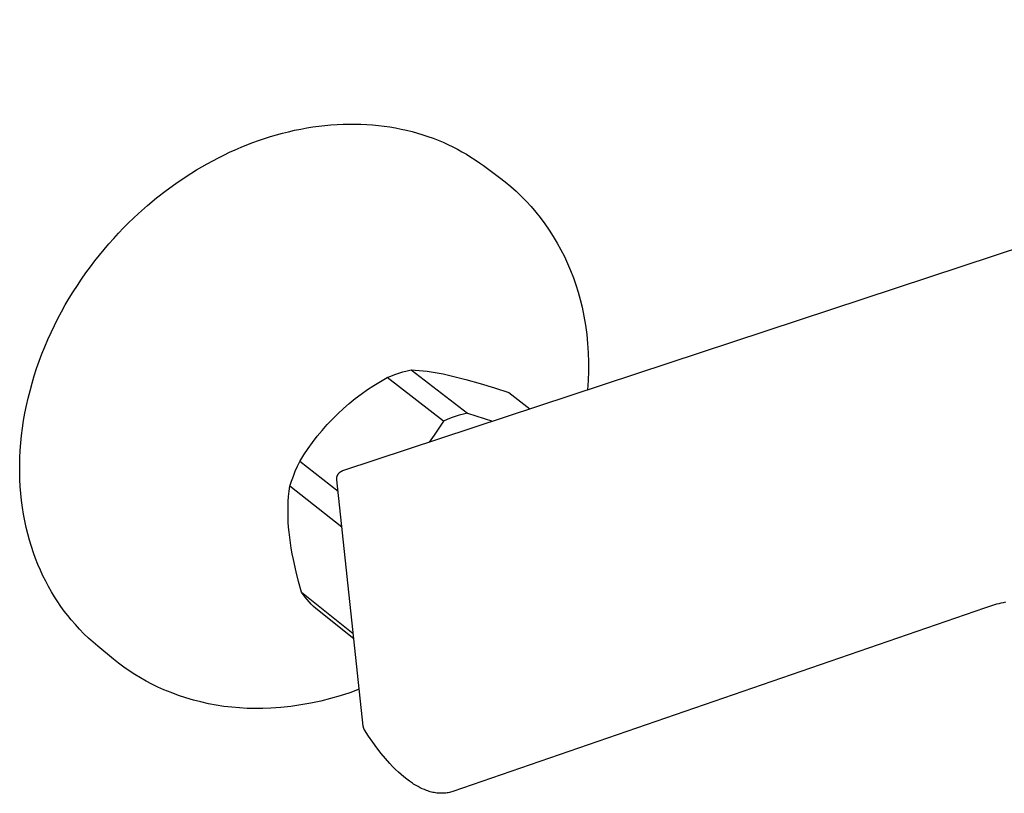
# Model space of a CAD drawing. Units: millimetres. Extents: x -337 to 323, y -358 to 302.
# Drawn here: x -337 to -241, y -186 to -111 of the extents above; entities that cross this region are included whole.
import ezdxf

# ---------------------------------------------------------------- set-up
doc = ezdxf.new("R2010")
doc.units = ezdxf.units.MM
doc.header["$MEASUREMENT"] = 0
doc.layers.add('Make2D$visible$lines', color=7, linetype='Continuous', true_color=0x919191)

msp = doc.modelspace()

# ---------------------------------------------------------------- linework, layer by layer
at = {"layer": 'Make2D$visible$lines', "color": 7, "true_color": 0xffffff}
for p, q in [((-305.298, -154.555), (-173.104, -110.922)), ((-311.711, -122.065), (-311.129, -121.907)), ((-311.129, -121.907), (-310.546, -121.761)), ((-310.546, -121.761), (-309.961, -121.627)), ((-309.961, -121.627), (-309.374, -121.507)), ((-309.374, -121.507), (-308.788, -121.399)), ((-308.788, -121.399), (-308.2, -121.305)), ((-308.2, -121.305), (-307.614, -121.224)), ((-307.614, -121.224), (-307.028, -121.156)), ((-307.028, -121.156), (-306.443, -121.102)), ((-306.443, -121.102), (-305.859, -121.061)), ((-305.859, -121.061), (-305.278, -121.034)), ((-305.278, -121.034), (-304.698, -121.02)), ((-304.698, -121.02), (-304.122, -121.02)), ((-304.122, -121.02), (-303.549, -121.034)), ((-303.549, -121.034), (-302.98, -121.061)), ((-302.98, -121.061), (-302.415, -121.101)), ((-302.415, -121.101), (-301.854, -121.155)), ((-301.854, -121.155), (-301.298, -121.222)), ((-301.298, -121.222), (-300.747, -121.302)), ((-300.747, -121.302), (-300.202, -121.395)), ((-300.202, -121.395), (-299.663, -121.501)), ((-299.663, -121.501), (-299.13, -121.62)), ((-299.13, -121.62), (-298.604, -121.751)), ((-298.604, -121.751), (-298.085, -121.894)), ((-298.085, -121.894), (-297.573, -122.05)), ((-314.578, -123.038), (-314.012, -122.821)), ((-314.012, -122.821), (-313.441, -122.614)), ((-313.441, -122.614), (-312.868, -122.419)), ((-312.868, -122.419), (-312.291, -122.236)), ((-312.291, -122.236), (-311.711, -122.065)), ((-297.573, -122.05), (-297.069, -122.217)), ((-297.069, -122.217), (-296.572, -122.396)), ((-296.572, -122.396), (-296.084, -122.586)), ((-296.084, -122.586), (-295.604, -122.788)), ((-295.604, -122.788), (-295.133, -123)), ((-316.798, -124.017), (-316.251, -123.757)), ((-316.251, -123.757), (-315.698, -123.507)), ((-315.698, -123.507), (-315.14, -123.267)), ((-315.14, -123.267), (-314.578, -123.038)), ((-295.133, -123), (-294.67, -123.222)), ((-294.67, -123.222), (-294.217, -123.455)), ((-294.217, -123.455), (-293.772, -123.698)), ((-293.772, -123.698), (-293.337, -123.95)), ((-318.406, -124.855), (-317.876, -124.566)), ((-317.876, -124.566), (-317.34, -124.287)), ((-317.34, -124.287), (-316.798, -124.017)), ((-293.337, -123.95), (-292.912, -124.211)), ((-292.912, -124.211), (-292.496, -124.482)), ((-292.496, -124.482), (-292.09, -124.76)), ((-292.09, -124.76), (-291.694, -125.047)), ((-320.46, -126.095), (-319.447, -125.459)), ((-319.447, -125.459), (-318.93, -125.153)), ((-318.93, -125.153), (-318.406, -124.855)), ((-291.694, -125.047), (-290.14, -126.203)), ((-321.443, -126.761), (-320.46, -126.095)), ((-290.14, -126.203), (-289.591, -126.626)), ((-289.591, -126.626), (-289.057, -127.068)), ((-323.316, -128.171), (-322.395, -127.454)), ((-322.395, -127.454), (-321.443, -126.761)), ((-289.057, -127.068), (-288.538, -127.527)), ((-288.538, -127.527), (-288.036, -128.004)), ((-324.202, -128.909), (-323.316, -128.171)), ((-288.036, -128.004), (-287.549, -128.498)), ((-287.549, -128.498), (-287.08, -129.008)), ((-325.055, -129.666), (-324.202, -128.909)), ((-287.08, -129.008), (-286.629, -129.534)), ((-326.03, -130.593), (-325.544, -130.123)), ((-325.544, -130.123), (-325.055, -129.666)), ((-286.629, -129.534), (-286.195, -130.074)), ((-286.195, -130.074), (-285.755, -130.669)), ((-326.989, -131.574), (-326.512, -131.077)), ((-326.512, -131.077), (-326.03, -130.593)), ((-285.755, -130.669), (-285.335, -131.278)), ((-285.335, -131.278), (-284.936, -131.901)), ((-327.928, -132.609), (-327.461, -132.085)), ((-327.461, -132.085), (-326.989, -131.574)), ((-284.936, -131.901), (-284.557, -132.537)), ((-328.84, -133.696), (-328.387, -133.146)), ((-328.387, -133.146), (-327.928, -132.609)), ((-284.557, -132.537), (-284.2, -133.185)), ((-284.2, -133.185), (-283.865, -133.845)), ((-329.723, -134.834), (-329.285, -134.259)), ((-329.285, -134.259), (-328.84, -133.696)), ((-283.865, -133.845), (-283.553, -134.516)), ((-330.151, -135.422), (-329.723, -134.834)), ((-283.553, -134.516), (-283.263, -135.197)), ((-283.263, -135.197), (-282.996, -135.887)), ((-330.979, -136.631), (-330.57, -136.021)), ((-330.57, -136.021), (-330.151, -135.422)), ((-282.996, -135.887), (-282.752, -136.586)), ((-331.378, -137.253), (-330.979, -136.631)), ((-282.752, -136.586), (-282.531, -137.292)), ((-332.142, -138.527), (-331.766, -137.885)), ((-331.766, -137.885), (-331.378, -137.253)), ((-282.531, -137.292), (-282.335, -138.006)), ((-282.335, -138.006), (-282.162, -138.725)), ((-332.506, -139.179), (-332.142, -138.527)), ((-282.162, -138.725), (-281.982, -139.603)), ((-333.195, -140.51), (-332.857, -139.84)), ((-332.857, -139.84), (-332.506, -139.179)), ((-281.982, -139.603), (-281.83, -140.486)), ((-333.519, -141.188), (-333.195, -140.51)), ((-281.83, -140.486), (-281.709, -141.373)), ((-334.123, -142.566), (-333.828, -141.874)), ((-333.828, -141.874), (-333.519, -141.188)), ((-281.709, -141.373), (-281.618, -142.264)), ((-334.403, -143.265), (-334.123, -142.566)), ((-281.618, -142.264), (-281.558, -143.158)), ((-334.667, -143.969), (-334.403, -143.265)), ((-281.558, -143.158), (-281.527, -144.053)), ((-335.147, -145.391), (-334.915, -144.678)), ((-334.915, -144.678), (-334.667, -143.969)), ((-281.527, -144.053), (-281.527, -144.949)), ((-335.361, -146.108), (-335.147, -145.391)), ((-301.662, -145.925), (-301.018, -145.559)), ((-301.018, -145.559), (-300.639, -145.404)), ((-295.575, -149.758), (-301.018, -145.559)), ((-300.639, -145.404), (-300.256, -145.26)), ((-300.256, -145.26), (-299.869, -145.127)), ((-299.869, -145.127), (-299.478, -145.006)), ((-299.478, -145.006), (-299.084, -144.896)), ((-299.084, -144.896), (-298.687, -144.797)), ((-298.687, -144.797), (-297.907, -144.86)), ((-298.687, -144.797), (-293.236, -148.988)), ((-297.907, -144.86), (-297.129, -144.949)), ((-297.129, -144.949), (-296.355, -145.064)), ((-296.355, -145.064), (-295.585, -145.205)), ((-295.585, -145.205), (-294.82, -145.372)), ((-294.82, -145.372), (-293.411, -145.727)), ((-281.527, -144.949), (-281.557, -145.845)), ((-335.559, -146.828), (-335.361, -146.108)), ((-302.912, -146.719), (-302.294, -146.312)), ((-302.294, -146.312), (-301.662, -145.925)), ((-293.411, -145.727), (-292.012, -146.119)), ((-292.012, -146.119), (-290.623, -146.547)), ((-290.623, -146.547), (-289.246, -147.013)), ((-281.557, -145.845), (-281.618, -146.738)), ((-335.902, -148.272), (-335.74, -147.549)), ((-335.74, -147.549), (-335.559, -146.828)), ((-304.682, -148.061), (-304.107, -147.594)), ((-304.107, -147.594), (-303.517, -147.147)), ((-303.517, -147.147), (-302.912, -146.719)), ((-289.246, -147.013), (-287.195, -148.579)), ((-336.048, -148.996), (-335.902, -148.272)), ((-305.784, -149.051), (-305.241, -148.547)), ((-305.241, -148.547), (-304.682, -148.061)), ((-336.175, -149.719), (-336.048, -148.996)), ((-306.309, -149.572), (-305.784, -149.051)), ((-294.811, -149.456), (-295.195, -149.602)), ((-294.422, -149.322), (-294.811, -149.456)), ((-294.03, -149.199), (-294.422, -149.322)), ((-293.635, -149.088), (-294.03, -149.199)), ((-293.236, -148.988), (-293.635, -149.088)), ((-293.236, -148.988), (-290.814, -149.774)), ((-336.375, -151.162), (-336.284, -150.442)), ((-336.284, -150.442), (-336.175, -149.719)), ((-307.308, -150.666), (-306.818, -150.111)), ((-306.818, -150.111), (-306.309, -149.572)), ((-296.011, -150.454), (-296.47, -151.135)), ((-295.575, -149.758), (-296.011, -150.454)), ((-295.195, -149.602), (-295.575, -149.758)), ((-336.448, -151.881), (-336.375, -151.162)), ((-308.231, -151.824), (-307.779, -151.237)), ((-307.779, -151.237), (-307.308, -150.666)), ((-296.47, -151.135), (-296.951, -151.8)), ((-336.502, -152.596), (-336.448, -151.881)), ((-308.664, -152.425), (-308.231, -151.824)), ((-336.556, -154.014), (-336.538, -153.307)), ((-336.538, -153.307), (-336.502, -152.596)), ((-309.468, -153.669), (-309.076, -153.04)), ((-309.076, -153.04), (-308.664, -152.425)), ((-336.557, -154.715), (-336.556, -154.014)), ((-309.895, -154.607), (-309.689, -154.135)), ((-309.689, -154.135), (-309.468, -153.669)), ((-305.764, -156.581), (-309.468, -153.669)), ((-336.539, -155.411), (-336.557, -154.715)), ((-310.262, -155.572), (-310.086, -155.087)), ((-310.086, -155.087), (-309.895, -154.607)), ((-305.884, -155.279), (-305.88, -155.25)), ((-305.88, -155.25), (-305.875, -155.22)), ((-305.875, -155.22), (-305.869, -155.191)), ((-305.869, -155.191), (-305.863, -155.162)), ((-305.863, -155.162), (-305.855, -155.133)), ((-305.855, -155.133), (-305.846, -155.105)), ((-305.846, -155.105), (-305.836, -155.076)), ((-305.836, -155.076), (-305.825, -155.049)), ((-305.825, -155.049), (-305.814, -155.021)), ((-305.814, -155.021), (-305.801, -154.994)), ((-305.801, -154.994), (-305.788, -154.968)), ((-305.788, -154.968), (-305.773, -154.942)), ((-305.773, -154.942), (-305.758, -154.916)), ((-305.758, -154.916), (-305.741, -154.891)), ((-305.741, -154.891), (-305.724, -154.867)), ((-305.724, -154.867), (-305.706, -154.843)), ((-305.706, -154.843), (-305.688, -154.82)), ((-305.688, -154.82), (-305.668, -154.797)), ((-305.668, -154.797), (-305.648, -154.775)), ((-305.648, -154.775), (-305.627, -154.754)), ((-305.627, -154.754), (-305.605, -154.734)), ((-305.605, -154.734), (-305.583, -154.714)), ((-305.583, -154.714), (-305.559, -154.695)), ((-305.559, -154.695), (-305.536, -154.677)), ((-305.536, -154.677), (-305.511, -154.66)), ((-305.511, -154.66), (-305.486, -154.644)), ((-305.486, -154.644), (-305.461, -154.629)), ((-305.461, -154.629), (-305.435, -154.614)), ((-305.435, -154.614), (-305.408, -154.6)), ((-305.408, -154.6), (-305.381, -154.588)), ((-305.381, -154.588), (-305.354, -154.576)), ((-305.354, -154.576), (-305.326, -154.565)), ((-305.326, -154.565), (-305.298, -154.555)), ((-336.503, -156.1), (-336.539, -155.411)), ((-336.45, -156.782), (-336.503, -156.1)), ((-310.488, -156.562), (-310.422, -156.062)), ((-310.422, -156.062), (-310.262, -155.572)), ((-305.392, -160.032), (-310.422, -156.062)), ((-305.889, -155.368), (-305.888, -155.339)), ((-305.888, -155.398), (-305.889, -155.368)), ((-305.888, -155.339), (-305.886, -155.309)), ((-305.887, -155.428), (-305.888, -155.398)), ((-305.884, -155.458), (-305.887, -155.428)), ((-305.886, -155.309), (-305.884, -155.279)), ((-303.321, -179.29), (-305.884, -155.458)), ((-336.379, -157.455), (-336.45, -156.782)), ((-310.573, -157.555), (-310.538, -157.06)), ((-310.538, -157.06), (-310.488, -156.562)), ((-336.292, -158.121), (-336.379, -157.455)), ((-310.601, -158.543), (-310.594, -158.049)), ((-310.594, -158.049), (-310.573, -157.555)), ((-336.187, -158.777), (-336.292, -158.121)), ((-336.067, -159.424), (-336.187, -158.777)), ((-310.594, -159.038), (-310.601, -158.543)), ((-310.574, -159.535), (-310.594, -159.038)), ((-335.93, -160.061), (-336.067, -159.424)), ((-310.54, -160.036), (-310.574, -159.535)), ((-335.777, -160.687), (-335.93, -160.061)), ((-335.609, -161.302), (-335.777, -160.687)), ((-310.496, -160.524), (-310.54, -160.036)), ((-310.44, -161.025), (-310.496, -160.524)), ((-335.426, -161.906), (-335.609, -161.302)), ((-335.229, -162.498), (-335.426, -161.906)), ((-310.371, -161.539), (-310.44, -161.025)), ((-310.288, -162.067), (-310.371, -161.539)), ((-335.017, -163.078), (-335.229, -162.498)), ((-310.192, -162.61), (-310.288, -162.067)), ((-310.083, -163.169), (-310.192, -162.61)), ((-334.793, -163.646), (-335.017, -163.078)), ((-334.555, -164.2), (-334.793, -163.646)), ((-309.821, -164.34), (-310.083, -163.169)), ((-334.304, -164.742), (-334.555, -164.2)), ((-334.041, -165.27), (-334.304, -164.742)), ((-309.581, -165.289), (-309.821, -164.34)), ((-333.767, -165.785), (-334.041, -165.27)), ((-309.299, -166.306), (-309.581, -165.289)), ((-333.482, -166.287), (-333.767, -165.785)), ((-333.187, -166.775), (-333.482, -166.287)), ((-309.125, -166.553), (-309.299, -166.306)), ((-309.299, -166.306), (-304.287, -170.31)), ((-308.943, -166.794), (-309.125, -166.553)), ((-332.881, -167.248), (-333.187, -166.775)), ((-332.566, -167.708), (-332.881, -167.248)), ((-308.752, -167.029), (-308.943, -166.794)), ((-308.554, -167.257), (-308.752, -167.029)), ((-308.349, -167.479), (-308.554, -167.257)), ((-308.136, -167.694), (-308.349, -167.479)), ((-242.354, -167.581), (-243.219, -167.868)), ((-242.063, -167.494), (-242.354, -167.581)), ((-241.85, -167.436), (-242.063, -167.494)), ((-241.636, -167.383), (-241.85, -167.436)), ((-241.42, -167.336), (-241.636, -167.383)), ((-241.203, -167.296), (-241.42, -167.336)), ((-332.242, -168.154), (-332.566, -167.708)), ((-331.909, -168.586), (-332.242, -168.154)), ((-307.916, -167.901), (-308.136, -167.694)), ((-304.229, -170.848), (-307.916, -167.901)), ((-243.219, -167.868), (-294.659, -185.606)), ((-331.569, -169.004), (-331.909, -168.586)), ((-331.173, -169.463), (-331.569, -169.004)), ((-330.763, -169.909), (-331.173, -169.463)), ((-330.34, -170.342), (-330.763, -169.909)), ((-329.903, -170.761), (-330.34, -170.342)), ((-329.453, -171.167), (-329.903, -170.761)), ((-328.991, -171.559), (-329.453, -171.167)), ((-327.49, -172.79), (-328.991, -171.559)), ((-326.991, -173.186), (-327.49, -172.79)), ((-326.481, -173.567), (-326.991, -173.186)), ((-325.959, -173.931), (-326.481, -173.567)), ((-325.425, -174.279), (-325.959, -173.931)), ((-324.882, -174.61), (-325.425, -174.279)), ((-324.328, -174.924), (-324.882, -174.61)), ((-323.764, -175.221), (-324.328, -174.924)), ((-323.192, -175.499), (-323.764, -175.221)), ((-322.611, -175.76), (-323.192, -175.499)), ((-321.91, -176.044), (-322.611, -175.76)), ((-321.201, -176.305), (-321.91, -176.044)), ((-304.624, -176.048), (-305.553, -176.35)), ((-303.706, -175.713), (-304.624, -176.048)), ((-320.483, -176.542), (-321.201, -176.305)), ((-319.758, -176.755), (-320.483, -176.542)), ((-319.026, -176.945), (-319.758, -176.755)), ((-318.288, -177.11), (-319.026, -176.945)), ((-317.546, -177.251), (-318.288, -177.11)), ((-308.397, -177.064), (-309.359, -177.235)), ((-307.441, -176.859), (-308.397, -177.064)), ((-306.493, -176.621), (-307.441, -176.859)), ((-305.553, -176.35), (-306.493, -176.621)), ((-316.799, -177.368), (-317.546, -177.251)), ((-316.049, -177.46), (-316.799, -177.368)), ((-315.296, -177.527), (-316.049, -177.46)), ((-314.541, -177.57), (-315.296, -177.527)), ((-313.785, -177.588), (-314.541, -177.57)), ((-313.029, -177.581), (-313.785, -177.588)), ((-312.274, -177.549), (-313.029, -177.581)), ((-311.299, -177.478), (-312.274, -177.549)), ((-310.327, -177.374), (-311.299, -177.478)), ((-309.359, -177.235), (-310.327, -177.374)), ((-303.317, -179.317), (-303.321, -179.29)), ((-303.313, -179.344), (-303.317, -179.317)), ((-303.308, -179.371), (-303.313, -179.344)), ((-303.302, -179.398), (-303.308, -179.371)), ((-303.295, -179.425), (-303.302, -179.398)), ((-303.287, -179.451), (-303.295, -179.425)), ((-303.278, -179.478), (-303.287, -179.451)), ((-303.269, -179.503), (-303.278, -179.478)), ((-303.259, -179.529), (-303.269, -179.503)), ((-303.247, -179.554), (-303.259, -179.529)), ((-303.235, -179.579), (-303.247, -179.554)), ((-303.223, -179.604), (-303.235, -179.579)), ((-303.209, -179.628), (-303.223, -179.604)), ((-303.195, -179.651), (-303.209, -179.628)), ((-302.801, -180.258), (-303.195, -179.651)), ((-302.402, -180.841), (-302.801, -180.258)), ((-302.002, -181.39), (-302.402, -180.841)), ((-301.586, -181.927), (-302.002, -181.39)), ((-301.179, -182.42), (-301.586, -181.927)), ((-300.755, -182.899), (-301.179, -182.42)), ((-300.481, -183.189), (-300.755, -182.899)), ((-300.2, -183.471), (-300.481, -183.189)), ((-299.912, -183.747), (-300.2, -183.471)), ((-299.656, -183.977), (-299.912, -183.747)), ((-299.393, -184.199), (-299.656, -183.977)), ((-299.123, -184.412), (-299.393, -184.199)), ((-298.846, -184.617), (-299.123, -184.412)), ((-298.563, -184.814), (-298.846, -184.617)), ((-298.449, -184.888), (-298.563, -184.814)), ((-298.333, -184.96), (-298.449, -184.888)), ((-298.215, -185.03), (-298.333, -184.96)), ((-298.018, -185.138), (-298.215, -185.03)), ((-297.818, -185.241), (-298.018, -185.138)), ((-297.614, -185.338), (-297.818, -185.241)), ((-297.408, -185.428), (-297.614, -185.338)), ((-297.199, -185.512), (-297.408, -185.428)), ((-297.079, -185.556), (-297.199, -185.512)), ((-296.958, -185.596), (-297.079, -185.556)), ((-296.835, -185.633), (-296.958, -185.596)), ((-296.711, -185.665), (-296.835, -185.633)), ((-296.587, -185.694), (-296.711, -185.665)), ((-296.461, -185.718), (-296.587, -185.694)), ((-296.335, -185.739), (-296.461, -185.718)), ((-295.1, -185.723), (-295.212, -185.743)), ((-294.988, -185.699), (-295.1, -185.723)), ((-294.877, -185.672), (-294.988, -185.699)), ((-294.767, -185.641), (-294.877, -185.672)), ((-294.659, -185.606), (-294.767, -185.641)), ((-296.208, -185.756), (-296.335, -185.739)), ((-296.081, -185.769), (-296.208, -185.756)), ((-295.949, -185.778), (-296.081, -185.769)), ((-295.818, -185.783), (-295.949, -185.778)), ((-295.719, -185.784), (-295.818, -185.783)), ((-295.62, -185.782), (-295.719, -185.784)), ((-295.521, -185.777), (-295.62, -185.782)), ((-295.423, -185.77), (-295.521, -185.777)), ((-295.325, -185.759), (-295.423, -185.77)), ((-295.212, -185.743), (-295.325, -185.759))]:
    msp.add_line(p, q, dxfattribs=at)

doc.saveas('drawing.dxf')
